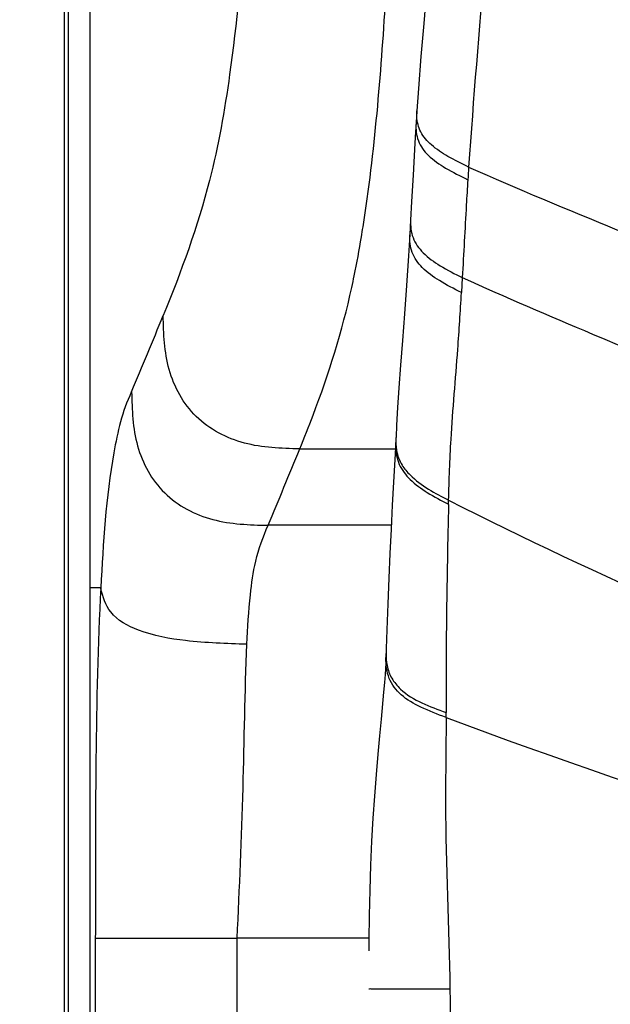
# Model space of a CAD drawing. Units: millimetres. Extents: x 0 to 594, y 0 to 420.
# Drawn here: x 85 to 93, y 280 to 293 of the extents above; entities that cross this region are included whole.
import ezdxf

# ---------------------------------------------------------------- set-up
doc = ezdxf.new("R2010")
doc.units = ezdxf.units.MM
doc.header["$LTSCALE"] = 32.67
doc.layers.get('0').update_dxf_attribs({"linetype": 'CONTINUOUS'})
doc.layers.add('SUPERFICI', color=7, linetype='CONTINUOUS')
doc.styles.get("Standard").update_dxf_attribs({"font": 'txt', "width": 0.85})
doc.dimstyles.new('DIMSTYLE_5', dxfattribs={"dimtxt": 3.5, "dimasz": 3.5, "dimexe": 1, "dimexo": 0.5, "dimgap": 0.875, "dimtad": 1, "dimdec": 0, "dimlfac": 4, "dimdsep": 46, "dimtxsty": 'Standard', "dimblk": '_FILLED', "dimblk1": '_FILLED', "dimblk2": '_FILLED', "dimcen": 0.09, "dimadec": 0, "dimazin": 2, "dimtp": 0.8, "dimtm": 0.8, "dimtfac": 1, "dimtdec": 0, "dimtofl": 0, "dimtmove": 0, "dimatfit": 3, "dimldrblk": '_FILLED', "dimfxl": 1, "dimtolj": 1, "dimarcsym": 0})

# ---------------------------------------------------------------- blocks, each defined once
blk = doc.blocks.new('_FILLED')
at = {"color": 0, "linetype": 'ByBlock'}
blk.add_solid([(0, 0), (-1, 0.1429), (-1, -0.1429)], dxfattribs=at)
blk = doc.blocks.new('*D6')
at = {"color": 2, "linetype": 'Continuous', "transparency": 16777216}
for p, q in [((98.929, 395.339), (57.167, 395.339)), ((58.167, 395.339), (58.167, 299.042)), ((58.167, 202.746), (58.167, 299.042)), ((91.338, 202.746), (57.167, 202.746))]:
    blk.add_line(p, q, dxfattribs=at)
at = {"color": 2, "linetype": 'Continuous', "transparency": 16777216, "xscale": 3.5, "yscale": 3.5, "zscale": 3.5}
for p, rotation in [((58.167, 395.339), 90), ((58.167, 202.746), 270)]:
    blk.add_blockref('_FILLED', p, dxfattribs=dict(at, rotation=rotation))

msp = doc.modelspace()

# ---------------------------------------------------------------- linework, layer by layer
at = {"color": 7, "linetype": 'Continuous'}
for p, q in [((85.6366, 208.9959), (85.6366, 346.2459)), ((85.6882, 208.9959), (85.6882, 345.7959)), ((85.9714, 252.4854), (85.9714, 285.1884))]:
    msp.add_line(p, q, dxfattribs=at)
at = {"color": 9, "linetype": 'Continuous'}
for p, q in [((88.7018, 287.0024), (89.9575, 287.0024)), ((89.8949, 286.0057), (88.2894, 286.0057)), ((86.1096, 285.1884), (85.9714, 285.1884)), ((86.0372, 280.6199), (86.0372, 252.4914)), ((89.6037, 280.6199), (87.8871, 280.6199)), ((87.8872, 252.5055), (87.8871, 280.6199))]:
    msp.add_line(p, q, dxfattribs=at)
msp.add_arc((122.8986, 363.7571), 79.7759, 246.356012, 249.371098, dxfattribs=at)
at = {"color": 7, "linetype": 'Continuous'}
msp.add_open_spline([(85.9715, 285.1884), (85.9721, 305.307), (85.9659, 325.4255), (85.9758, 345.5441)], degree=3, dxfattribs=at)
at = {"color": 9, "linetype": 'Continuous'}
msp.add_open_spline([(90.6607, 279.9535), (90.6622, 279.8225), (90.6623, 279.6916), (90.6624, 279.5606)], degree=3, dxfattribs=at)
at = {"layer": 'SUPERFICI', "color": 7, "linetype": 'Continuous'}
for p, q in [((90.2296, 291.4154), (90.2235, 291.3274)), ((90.1797, 290.5733), (90.1611, 290.2298)), ((90.1611, 290.2298), (90.1479, 289.9884)), ((90.1478, 289.9885), (90.1372, 289.797)), ((89.9575, 287.1535), (89.9568, 287.1423)), ((89.9541, 287.0957), (89.9411, 286.8648)), ((89.8268, 284.275), (89.827, 284.2807)), ((89.8248, 284.2074), (89.8216, 284.1394)), ((89.8216, 284.1394), (89.816, 284.0578))]:
    msp.add_line(p, q, dxfattribs=at)
at = {"layer": 'SUPERFICI', "color": 9, "linetype": 'Continuous'}
for p, q in [((90.8215, 289.2363), (90.8105, 289.0405)), ((86.5091, 287.7449), (86.507, 287.7405)), ((86.5107, 287.7482), (86.5071, 287.7406)), ((86.5108, 287.7482), (86.5091, 287.7449)), ((90.6436, 286.2785), (90.6439, 286.3313)), ((90.6432, 286.2787), (90.6435, 286.2964)), ((90.6097, 283.4998), (90.6095, 283.5635)), ((86.0372, 280.6199), (87.8871, 280.6199))]:
    msp.add_line(p, q, dxfattribs=at)
at = {"layer": 'SUPERFICI', "color": 7, "linetype": 'Continuous'}
for points in [[(91.6594, 303.1666), (91.5757, 302.6117), (91.459, 301.8394), (91.3477, 301.0972), (91.2435, 300.3923), (91.1456, 299.7173), (91.0521, 299.0567), (90.9632, 298.4103), (90.8797, 297.783), (90.8011, 297.1707), (90.7278, 296.5776), (90.6604, 296.0078), (90.5981, 295.4569), (90.5408, 294.925), (90.4885, 294.4138), (90.4405, 293.9209), (90.3966, 293.4479), (90.3562, 292.9937), (90.3185, 292.5524), (90.283, 292.1223), (90.2502, 291.7024), (90.2294, 291.4127)], [(90.2235, 291.3274), (90.2197, 291.2689), (90.2075, 291.0707)], [(90.2075, 291.0707), (90.1981, 290.908), (90.1889, 290.7421), (90.1797, 290.5733)], [(90.1374, 289.7996), (90.1212, 289.5205), (90.0964, 289.1342), (90.0698, 288.7649), (90.0427, 288.4164), (90.0173, 288.0931), (89.9953, 287.8007), (89.9781, 287.5423), (89.9657, 287.3135), (89.9575, 287.1535)], [(89.9411, 286.8648), (89.9247, 286.5687), (89.9084, 286.2662), (89.8923, 285.9564), (89.877, 285.6391), (89.8628, 285.3144), (89.85, 284.9819), (89.8383, 284.6411), (89.8268, 284.275)], [(89.816, 284.0578), (89.8074, 283.9562), (89.7956, 283.828)], [(89.7956, 283.828), (89.762, 283.4781), (89.7416, 283.2603), (89.7199, 283.0191), (89.6977, 282.7554), (89.676, 282.4733), (89.6564, 282.1825), (89.6394, 281.884), (89.6251, 281.5713), (89.6142, 281.244), (89.6071, 280.9142), (89.6034, 280.594), (89.6025, 280.4539)]]:
    msp.add_lwpolyline(points, dxfattribs=at)
at = {"layer": 'SUPERFICI', "color": 9, "linetype": 'Continuous'}
msp.add_lwpolyline([(90.6435, 286.2964), (90.6438, 286.3081), (90.6439, 286.3139), (90.644, 286.3197), (90.644, 286.3255), (90.6439, 286.3313)], dxfattribs=at)
for centre, radius, start, end in [((123.7386, 288.4097), 32.9125, 176.04814, 176.33361), ((73.4518, 292.419), 16.2723, 350.62859, 351.08467), ((44.6981, 291.6149), 46.1842, 355.88648, 356.80443), ((-2.4771, 325.2511), 96.5676, 337.147587, 337.785113), ((14.2186, 317.2407), 80.3873, 337.135265, 337.904158), ((90.7845, 287.0464), 0.8319, 177.02693, 180.94565), ((117.7788, 340.0072), 60.1448, 243.18188, 249.496123)]:
    msp.add_arc(centre, radius, start, end, dxfattribs=at)
for points, knots in [([(88.3161, 306.2386), (88.2896, 304.0512), (88.2444, 300.8374), (88.1363, 296.7268), (88.0213, 294.1269), (87.8423, 292.09), (87.5332, 290.3453), (87.158, 289.3162), (86.9225, 288.7407)], [0, 0, 0, 0, 0.3720797, 0.5466432, 0.6993803, 0.814649, 0.8942451, 1, 1, 1, 1]), ([(92.4036, 303.0959), (92.051, 300.7432), (91.4123, 296.6205), (91.0277, 292.4653), (90.9043, 290.678)], [0, 0, 0, 0, 0.5704233, 1, 1, 1, 1]), ([(89.5275, 289.8972), (89.6819, 290.8811), (89.8689, 293.2252), (89.9571, 295.5698), (89.9976, 296.9204)], [0, 0, 0, 0, 0.4243197, 1, 1, 1, 1]), ([(90.9043, 290.678), (90.8136, 290.7227), (90.6445, 290.8068), (90.4234, 290.9494), (90.2682, 291.1255), (90.2324, 291.268), (90.2287, 291.3359)], [0, 0, 0, 0, 0.3064272, 0.5720788, 0.7937637, 1, 1, 1, 1]), ([(90.2183, 291.2465), (90.2137, 291.1714), (90.2302, 291.0133), (90.3813, 290.8092), (90.6148, 290.6526), (90.7956, 290.5627), (90.8934, 290.5144)], [0, 0, 0, 0, 0.2123823, 0.4300022, 0.6921041, 1, 1, 1, 1]), ([(90.8934, 290.5143), (90.8864, 290.4043), (90.8614, 289.9784), (90.8391, 289.5522), (90.8215, 289.2362)], [0, 0, 0, 0, 0.2583281, 1, 1, 1, 1]), ([(90.1479, 289.9884), (90.1437, 289.9111), (90.1608, 289.7495), (90.3112, 289.5398), (90.5441, 289.3783), (90.7243, 289.2858), (90.8215, 289.2362)], [0, 0, 0, 0, 0.21596, 0.4351944, 0.695805, 1, 1, 1, 1]), ([(90.8104, 289.0405), (90.7132, 289.0904), (90.5329, 289.1835), (90.3, 289.346), (90.1501, 289.557), (90.1329, 289.7192), (90.1372, 289.797)], [0, 0, 0, 0, 0.3037514, 0.5640859, 0.7834698, 1, 1, 1, 1]), ([(89.3813, 289.1084), (89.3923, 289.1589), (89.4386, 289.3783), (89.4788, 289.599), (89.5069, 289.7693)], [0, 0, 0, 0, 0.230234, 1, 1, 1, 1]), ([(90.8216, 289.2363), (91.3846, 288.9843), (93.662, 287.995), (95.9931, 287.1287), (97.7678, 286.5514)], [0, 0, 0, 0, 0.2484244, 1, 1, 1, 1]), ([(88.7019, 287.0024), (88.7611, 287.1482), (89.0354, 287.8331), (89.2574, 288.5411), (89.3813, 289.1084)], [0, 0, 0, 0, 0.2131708, 1, 1, 1, 1]), ([(88.7018, 287.0024), (88.4604, 287.0076), (87.9748, 287.0238), (87.3063, 287.3706), (86.9445, 288.0265), (86.9278, 288.5047), (86.9225, 288.7407)], [0, 0, 0, 0, 0.2536999, 0.5044376, 0.7520439, 1, 1, 1, 1]), ([(90.6439, 286.3313), (90.65, 286.5968), (90.6739, 287.2548), (90.7352, 287.9104), (90.7634, 288.302)], [0, 0, 0, 0, 0.4034574, 1, 1, 1, 1]), ([(86.507, 287.7405), (86.3892, 287.4939), (86.1912, 286.64), (86.1398, 285.7785), (86.1096, 285.1884)], [0, 0, 0, 0, 0.3163015, 1, 1, 1, 1]), ([(86.5108, 287.7482), (86.5158, 287.5115), (86.5322, 287.0322), (86.8931, 286.3741), (87.5621, 286.0265), (88.0479, 286.0106), (88.2894, 286.0056)], [0, 0, 0, 0, 0.2483655, 0.4961798, 0.7466256, 1, 1, 1, 1]), ([(89.9528, 287.0327), (89.9541, 286.9536), (89.9837, 286.7904), (90.1432, 286.5848), (90.3728, 286.4219), (90.5486, 286.3279), (90.6427, 286.279)], [0, 0, 0, 0, 0.2203111, 0.4451561, 0.7048548, 1, 1, 1, 1]), ([(90.037, 286.7908), (90.0661, 286.7438), (90.2335, 286.5466), (90.4662, 286.4243), (90.6439, 286.3313)], [0, 0, 0, 0, 0.2160668, 1, 1, 1, 1]), ([(90.6427, 286.2789), (90.6371, 286.0424), (90.6164, 285.1374), (90.6079, 284.2321), (90.6095, 283.5634)], [0, 0, 0, 0, 0.2613459, 1, 1, 1, 1]), ([(88.0135, 284.4529), (88.0228, 284.6688), (88.0456, 285.0318), (88.1164, 285.5578), (88.2237, 285.8542), (88.2894, 286.0058)], [0, 0, 0, 0, 0.408666, 0.687706, 1, 1, 1, 1]), ([(86.1096, 285.1884), (86.0697, 284.4462), (86.0464, 283.3131), (86.0364, 281.7901), (86.0421, 281.0102), (86.0372, 280.6199)], [0, 0, 0, 0, 0.4880287, 0.74372, 1, 1, 1, 1]), ([(88.0135, 284.4529), (87.7472, 284.4615), (87.2679, 284.4782), (86.6608, 284.5877), (86.2198, 284.8172), (86.1333, 285.0741), (86.1093, 285.1826)], [0, 0, 0, 0, 0.3641032, 0.6514579, 0.848241, 1, 1, 1, 1]), ([(87.8871, 280.6199), (87.9175, 281.2727), (87.9744, 282.5499), (87.9866, 283.8285), (88.0135, 284.4529)], [0, 0, 0, 0, 0.5111548, 1, 1, 1, 1]), ([(90.6097, 283.4998), (90.4988, 283.5406), (90.293, 283.6169), (90.0227, 283.7711), (89.8468, 284.0016), (89.8241, 284.1851), (89.8268, 284.275)], [0, 0, 0, 0, 0.2974827, 0.5529353, 0.7734718, 1, 1, 1, 1]), ([(89.9026, 284.0102), (89.9326, 283.9578), (90.1185, 283.7371), (90.401, 283.641), (90.6095, 283.5635)], [0, 0, 0, 0, 0.2133255, 1, 1, 1, 1]), ([(90.6097, 283.4998), (90.6113, 283.1255), (90.5823, 281.9431), (90.6516, 280.7615), (90.6607, 279.9535)], [0, 0, 0, 0, 0.3165673, 1, 1, 1, 1]), ([(90.6607, 279.9535), (90.496, 279.9535), (90.2645, 279.9532), (89.9819, 279.954), (89.8249, 279.9529), (89.7174, 279.9561), (89.6433, 279.9512), (89.6181, 279.9581), (89.6019, 279.954), (89.6017, 279.9556)], [0, 0, 0, 0, 0.4665101, 0.6547943, 0.8027362, 0.9069848, 0.9688692, 0.9953523, 1, 1, 1, 1])]:
    msp.add_open_spline(points, degree=3, knots=knots, dxfattribs=at)
for points in [[(90.2287, 291.3359), (90.2273, 291.3615), (90.2277, 291.3872), (90.2294, 291.4127)], [(89.9568, 287.1423), (89.9541, 287.09), (89.9559, 287.037), (89.9645, 286.9853)], [(89.9645, 286.9853), (89.9758, 286.9171), (90.0006, 286.8496), (90.037, 286.7908)], [(89.8288, 284.3394), (89.8273, 284.2846), (89.8309, 284.2292), (89.8416, 284.1754)], [(89.8416, 284.1754), (89.8531, 284.1178), (89.8734, 284.0611), (89.9026, 284.0102)], [(90.6097, 283.4998), (93.482, 282.4167), (96.4277, 281.5025), (99.4214, 280.8232)]]:
    msp.add_open_spline(points, degree=3, dxfattribs=at)

# ---------------------------------------------------------------- dimensions: what is measured, and where the dimension line sits
at = {"color": 2, "linetype": 'Continuous'}
dim = msp.add_linear_dim(base=(58.1665, 395.3389), p1=(91.8382, 202.7459), p2=(99.429, 395.3389), angle=90, dimstyle='DIMSTYLE_5', dxfattribs=at)
dim.commit()
dim.dimension.update_dxf_attribs({"geometry": '*D6', "text_midpoint": (58.1665, 288.062), "dimtype": 160})

doc.saveas('drawing.dxf')
